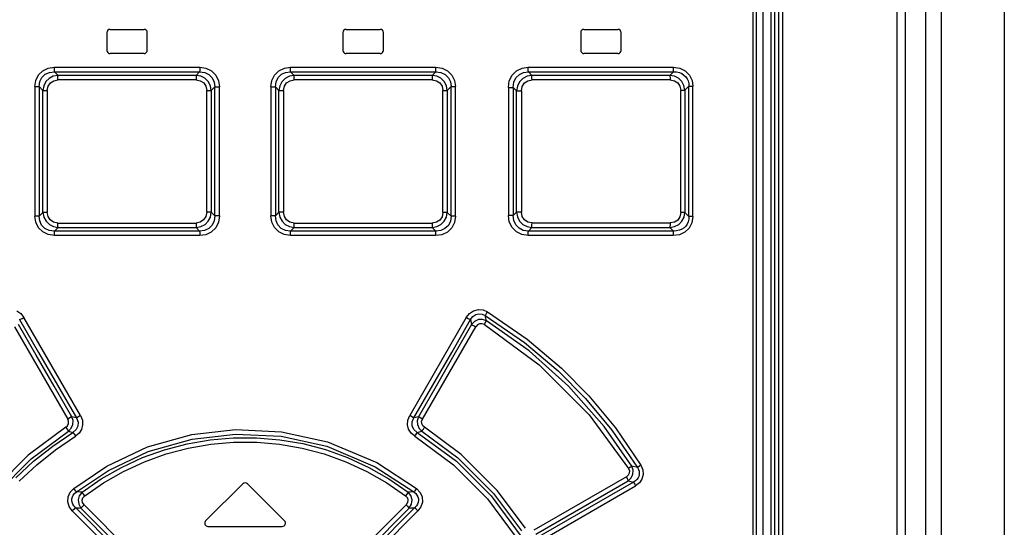
# Model space of a CAD drawing. Units: millimetres. Extents: x 0 to 594, y 0 to 420.
# Drawn here: x 67 to 79, y 269 to 275 of the extents above; entities that cross this region are included whole.
import ezdxf

# ---------------------------------------------------------------- set-up
doc = ezdxf.new("R2010")
doc.units = ezdxf.units.MM
doc.header["$LTSCALE"] = 32.67
doc.layers.get('0').update_dxf_attribs({"linetype": 'CONTINUOUS'})

msp = doc.modelspace()

# ---------------------------------------------------------------- linework, layer by layer
at = {"color": 7, "linetype": 'CONTINUOUS'}
for p, q in [((77.636, 286.013), (77.636, 168.203)), ((77.736, 286.013), (77.736, 168.203)), ((76.176, 167.793), (76.176, 285.913)), ((76.126, 259.963), (76.126, 285.863)), ((75.976, 285.713), (75.976, 260.113)), ((75.896, 285.633), (75.896, 260.173)), ((78.964, 283.454), (78.964, 171.151)), ((67.866, 275.303), (67.866, 275.083)), ((67.906, 275.343), (68.326, 275.343)), ((68.366, 275.083), (68.366, 275.303)), ((70.786, 275.303), (70.786, 275.083)), ((70.826, 275.343), (71.246, 275.343)), ((71.286, 275.083), (71.286, 275.303)), ((73.726, 275.303), (73.726, 275.083)), ((73.766, 275.343), (74.186, 275.343)), ((74.226, 275.083), (74.226, 275.303)), ((68.326, 275.043), (67.906, 275.043)), ((71.246, 275.043), (70.826, 275.043)), ((74.186, 275.043), (73.766, 275.043)), ((67.263, 274.774), (67.218, 274.818)), ((67.218, 274.818), (69.013, 274.818)), ((69.013, 274.818), (68.969, 274.774)), ((70.182, 274.774), (70.138, 274.818)), ((70.138, 274.818), (71.933, 274.818)), ((71.933, 274.818), (71.888, 274.774)), ((73.121, 274.774), (73.078, 274.818)), ((73.078, 274.818), (74.873, 274.818)), ((74.873, 274.818), (74.827, 274.774)), ((67.218, 272.847), (67.263, 272.891)), ((68.969, 272.891), (69.013, 272.847)), ((70.138, 272.847), (70.182, 272.891)), ((71.888, 272.891), (71.933, 272.847)), ((73.078, 272.847), (73.121, 272.891)), ((74.827, 272.891), (74.873, 272.847)), ((69.013, 272.847), (67.218, 272.847)), ((71.933, 272.847), (70.138, 272.847)), ((74.873, 272.847), (73.078, 272.847)), ((69.548, 269.721), (69.088, 269.261)), ((70.064, 269.261), (69.604, 269.721)), ((69.116, 269.193), (70.036, 269.193))]:
    msp.add_line(p, q, dxfattribs=at)
at = {"color": 9, "linetype": 'CONTINUOUS'}
for p, q in [((77.989, 286.013), (77.989, 168.203)), ((78.184, 286.013), (78.184, 168.203)), ((76.226, 168.793), (76.226, 285.913)), ((76.082, 259.963), (76.082, 285.863)), ((75.86, 260.173), (75.86, 285.633)), ((67.022, 274.779), (67.075, 274.83)), ((67.075, 274.83), (67.142, 274.863)), ((67.105, 274.788), (67.156, 274.811)), ((67.142, 274.863), (67.22, 274.875)), ((67.156, 274.811), (67.218, 274.818)), ((67.218, 274.818), (67.219, 274.831)), ((67.219, 274.831), (67.22, 274.851)), ((67.22, 274.851), (67.22, 274.875)), ((67.22, 274.875), (69.014, 274.875)), ((69.014, 274.831), (69.013, 274.818)), ((69.013, 274.818), (69.077, 274.81)), ((69.014, 274.875), (69.014, 274.851)), ((69.014, 274.875), (69.092, 274.863)), ((69.014, 274.851), (69.014, 274.831)), ((69.077, 274.81), (69.129, 274.784)), ((69.092, 274.863), (69.16, 274.828)), ((69.16, 274.828), (69.213, 274.775)), ((69.94, 274.777), (69.993, 274.83)), ((69.993, 274.83), (70.061, 274.863)), ((70.026, 274.787), (70.077, 274.811)), ((70.061, 274.863), (70.138, 274.875)), ((70.077, 274.811), (70.138, 274.818)), ((70.138, 274.851), (70.138, 274.875)), ((70.138, 274.875), (71.931, 274.875)), ((70.138, 274.831), (70.138, 274.851)), ((70.138, 274.818), (70.138, 274.831)), ((71.931, 274.875), (71.932, 274.851)), ((71.931, 274.875), (72.011, 274.863)), ((71.932, 274.851), (71.932, 274.831)), ((71.932, 274.831), (71.933, 274.818)), ((71.933, 274.818), (71.998, 274.81)), ((71.998, 274.81), (72.051, 274.785)), ((72.011, 274.863), (72.079, 274.829)), ((72.079, 274.829), (72.132, 274.776)), ((72.878, 274.775), (72.932, 274.829)), ((72.932, 274.829), (73, 274.863)), ((72.967, 274.786), (73.018, 274.811)), ((73, 274.863), (73.075, 274.875)), ((73.018, 274.811), (73.078, 274.818)), ((73.076, 274.851), (73.075, 274.875)), ((73.075, 274.875), (74.869, 274.875)), ((73.077, 274.831), (73.076, 274.851)), ((73.078, 274.818), (73.077, 274.831)), ((74.869, 274.875), (74.869, 274.851)), ((74.869, 274.875), (74.95, 274.863)), ((74.869, 274.851), (74.871, 274.831)), ((74.871, 274.831), (74.873, 274.818)), ((74.873, 274.818), (74.912, 274.816)), ((74.912, 274.816), (74.946, 274.808)), ((74.946, 274.808), (74.977, 274.795)), ((74.95, 274.863), (75.018, 274.829)), ((75.018, 274.829), (75.07, 274.777)), ((66.976, 274.634), (66.988, 274.712)), ((66.988, 274.712), (67.022, 274.779)), ((67.029, 274.634), (67.038, 274.697)), ((67.038, 274.697), (67.063, 274.748)), ((67.063, 274.748), (67.105, 274.788)), ((67.113, 274.696), (67.086, 274.645)), ((67.153, 274.736), (67.113, 274.696)), ((67.14, 274.64), (67.168, 274.681)), ((67.204, 274.763), (67.153, 274.736)), ((67.168, 274.681), (67.209, 274.708)), ((67.263, 274.774), (67.204, 274.763)), ((67.209, 274.708), (67.262, 274.718)), ((67.262, 274.761), (67.263, 274.774)), ((67.262, 274.741), (67.262, 274.761)), ((67.262, 274.718), (67.262, 274.741)), ((68.969, 274.718), (67.262, 274.718)), ((68.969, 274.774), (67.263, 274.774)), ((68.969, 274.774), (68.969, 274.761)), ((69.027, 274.764), (68.969, 274.774)), ((68.969, 274.761), (68.969, 274.742)), ((68.969, 274.742), (68.969, 274.718)), ((68.969, 274.718), (69.022, 274.708)), ((69.022, 274.708), (69.064, 274.68)), ((69.078, 274.737), (69.027, 274.764)), ((69.064, 274.68), (69.091, 274.638)), ((69.12, 274.696), (69.078, 274.737)), ((69.147, 274.645), (69.12, 274.696)), ((69.129, 274.784), (69.17, 274.743)), ((69.17, 274.743), (69.194, 274.691)), ((69.194, 274.691), (69.201, 274.63)), ((69.213, 274.775), (69.247, 274.707)), ((69.247, 274.707), (69.258, 274.63)), ((69.894, 274.63), (69.906, 274.709)), ((69.906, 274.709), (69.94, 274.777)), ((69.95, 274.63), (69.958, 274.693)), ((69.958, 274.693), (69.984, 274.746)), ((69.984, 274.746), (70.026, 274.787)), ((70.031, 274.695), (70.004, 274.644)), ((70.072, 274.736), (70.031, 274.695)), ((70.061, 274.639), (70.089, 274.681)), ((70.123, 274.763), (70.072, 274.736)), ((70.089, 274.681), (70.131, 274.708)), ((70.182, 274.774), (70.123, 274.763)), ((70.131, 274.708), (70.183, 274.718)), ((70.182, 274.761), (70.182, 274.774)), ((71.888, 274.774), (70.182, 274.774)), ((70.182, 274.741), (70.182, 274.761)), ((70.183, 274.718), (70.182, 274.741)), ((71.89, 274.718), (70.183, 274.718)), ((71.888, 274.774), (71.889, 274.762)), ((71.946, 274.764), (71.888, 274.774)), ((71.889, 274.762), (71.89, 274.742)), ((71.89, 274.742), (71.89, 274.718)), ((71.89, 274.718), (71.943, 274.707)), ((71.943, 274.707), (71.985, 274.68)), ((71.997, 274.737), (71.946, 274.764)), ((71.985, 274.68), (72.012, 274.639)), ((72.038, 274.697), (71.997, 274.737)), ((72.065, 274.646), (72.038, 274.697)), ((72.051, 274.785), (72.091, 274.744)), ((72.091, 274.744), (72.115, 274.694)), ((72.115, 274.694), (72.122, 274.634)), ((72.132, 274.776), (72.165, 274.709)), ((72.165, 274.709), (72.176, 274.634)), ((72.831, 274.625), (72.843, 274.705)), ((72.843, 274.705), (72.878, 274.775)), ((72.891, 274.625), (72.899, 274.69)), ((72.899, 274.69), (72.925, 274.744)), ((72.925, 274.744), (72.967, 274.786)), ((72.97, 274.694), (72.943, 274.642)), ((73.011, 274.736), (72.97, 274.694)), ((73.002, 274.637), (73.031, 274.68)), ((73.062, 274.763), (73.011, 274.736)), ((73.031, 274.68), (73.073, 274.708)), ((73.121, 274.774), (73.062, 274.763)), ((73.073, 274.708), (73.124, 274.718)), ((73.122, 274.761), (73.121, 274.774)), ((74.827, 274.774), (73.121, 274.774)), ((73.123, 274.741), (73.122, 274.761)), ((73.124, 274.718), (73.123, 274.741)), ((74.831, 274.718), (73.124, 274.718)), ((74.827, 274.774), (74.829, 274.761)), ((74.885, 274.763), (74.827, 274.774)), ((74.829, 274.761), (74.83, 274.742)), ((74.83, 274.742), (74.831, 274.718)), ((74.831, 274.718), (74.885, 274.707)), ((74.935, 274.737), (74.885, 274.763)), ((74.885, 274.707), (74.927, 274.68)), ((74.927, 274.68), (74.953, 274.64)), ((74.976, 274.697), (74.935, 274.737)), ((75.002, 274.648), (74.976, 274.697)), ((74.977, 274.795), (75.002, 274.778)), ((75.002, 274.778), (75.024, 274.757)), ((75.024, 274.757), (75.041, 274.732)), ((75.041, 274.732), (75.053, 274.704)), ((75.053, 274.704), (75.061, 274.673)), ((75.07, 274.777), (75.103, 274.712)), ((75.103, 274.712), (75.113, 274.639)), ((66.976, 274.634), (66.976, 273.031)), ((66.976, 274.634), (67.029, 274.634)), ((67.029, 274.634), (67.029, 273.031)), ((67.029, 274.634), (67.076, 274.588)), ((67.086, 274.645), (67.076, 274.588)), ((67.076, 273.077), (67.076, 274.588)), ((67.076, 274.588), (67.13, 274.588)), ((67.13, 274.588), (67.14, 274.64)), ((67.13, 274.588), (67.13, 273.077)), ((69.091, 274.638), (69.101, 274.586)), ((69.101, 273.079), (69.101, 274.586)), ((69.101, 274.586), (69.158, 274.586)), ((69.158, 274.586), (69.147, 274.645)), ((69.158, 274.586), (69.201, 274.63)), ((69.158, 274.586), (69.158, 273.079)), ((69.201, 273.036), (69.201, 274.63)), ((69.201, 274.63), (69.258, 274.63)), ((69.258, 273.036), (69.258, 274.63)), ((69.894, 274.63), (69.894, 273.036)), ((69.894, 274.63), (69.95, 274.63)), ((69.95, 274.63), (69.95, 273.036)), ((69.95, 274.63), (69.994, 274.586)), ((70.004, 274.644), (69.994, 274.586)), ((69.994, 273.079), (69.994, 274.586)), ((69.994, 274.586), (70.051, 274.586)), ((70.051, 274.586), (70.061, 274.639)), ((70.051, 274.586), (70.051, 273.079)), ((72.012, 274.639), (72.022, 274.588)), ((72.022, 273.077), (72.022, 274.588)), ((72.022, 274.588), (72.075, 274.588)), ((72.075, 274.588), (72.065, 274.646)), ((72.075, 274.588), (72.122, 274.634)), ((72.075, 274.588), (72.075, 273.077)), ((72.122, 273.031), (72.122, 274.634)), ((72.122, 274.634), (72.176, 274.634)), ((72.176, 273.031), (72.176, 274.634)), ((72.831, 274.625), (72.831, 273.04)), ((72.831, 274.625), (72.891, 274.625)), ((72.891, 274.625), (72.891, 273.04)), ((72.891, 274.625), (72.932, 274.583)), ((72.943, 274.642), (72.932, 274.583)), ((72.932, 273.082), (72.932, 274.583)), ((72.932, 274.583), (72.992, 274.583)), ((72.992, 274.583), (73.002, 274.637)), ((72.992, 274.583), (72.992, 273.082)), ((74.953, 274.64), (74.962, 274.59)), ((74.962, 273.075), (74.962, 274.59)), ((74.962, 274.59), (75.013, 274.59)), ((75.013, 274.59), (75.002, 274.648)), ((75.013, 274.59), (75.063, 274.639)), ((75.013, 274.59), (75.013, 273.075)), ((75.061, 274.673), (75.063, 274.639)), ((75.063, 273.027), (75.063, 274.639)), ((75.063, 274.639), (75.113, 274.639)), ((75.113, 273.027), (75.113, 274.639)), ((66.987, 272.956), (66.976, 273.031)), ((67.029, 273.031), (66.976, 273.031)), ((67.076, 273.077), (67.029, 273.031)), ((67.037, 272.972), (67.029, 273.031)), ((67.06, 272.921), (67.037, 272.972)), ((67.076, 273.077), (67.087, 273.019)), ((67.13, 273.077), (67.076, 273.077)), ((67.087, 273.019), (67.114, 272.968)), ((67.14, 273.026), (67.13, 273.077)), ((67.166, 272.986), (67.14, 273.026)), ((67.208, 272.958), (67.166, 272.986)), ((69.062, 272.985), (69.021, 272.957)), ((69.09, 273.026), (69.062, 272.985)), ((69.101, 273.079), (69.09, 273.026)), ((69.158, 273.079), (69.101, 273.079)), ((69.121, 272.97), (69.147, 273.021)), ((69.147, 273.021), (69.158, 273.079)), ((69.201, 273.036), (69.158, 273.079)), ((69.193, 272.972), (69.168, 272.919)), ((69.201, 273.036), (69.193, 272.972)), ((69.258, 273.036), (69.201, 273.036)), ((69.258, 273.036), (69.246, 272.957)), ((69.905, 272.958), (69.894, 273.036)), ((69.95, 273.036), (69.894, 273.036)), ((69.994, 273.079), (69.95, 273.036)), ((69.958, 272.974), (69.95, 273.036)), ((69.982, 272.923), (69.958, 272.974)), ((69.994, 273.079), (70.005, 273.02)), ((70.051, 273.079), (69.994, 273.079)), ((70.005, 273.02), (70.032, 272.969)), ((70.061, 273.028), (70.051, 273.079)), ((70.088, 272.986), (70.061, 273.028)), ((70.13, 272.958), (70.088, 272.986)), ((71.984, 272.984), (71.942, 272.957)), ((72.011, 273.025), (71.984, 272.984)), ((72.022, 273.077), (72.011, 273.025)), ((72.075, 273.077), (72.022, 273.077)), ((72.039, 272.97), (72.065, 273.02)), ((72.065, 273.02), (72.075, 273.077)), ((72.122, 273.031), (72.075, 273.077)), ((72.122, 273.031), (72.114, 272.969)), ((72.176, 273.031), (72.122, 273.031)), ((72.176, 273.031), (72.164, 272.953)), ((72.843, 272.961), (72.831, 273.04)), ((72.891, 273.04), (72.831, 273.04)), ((72.932, 273.082), (72.891, 273.04)), ((72.899, 272.977), (72.891, 273.04)), ((72.923, 272.924), (72.899, 272.977)), ((72.932, 273.082), (72.943, 273.022)), ((72.992, 273.082), (72.932, 273.082)), ((72.943, 273.022), (72.97, 272.97)), ((73.002, 273.029), (72.992, 273.082)), ((73.03, 272.986), (73.002, 273.029)), ((73.072, 272.958), (73.03, 272.986)), ((74.925, 272.984), (74.884, 272.958)), ((74.952, 273.024), (74.925, 272.984)), ((74.962, 273.075), (74.952, 273.024)), ((75.013, 273.075), (74.962, 273.075)), ((74.977, 272.969), (75.003, 273.019)), ((75.003, 273.019), (75.013, 273.075)), ((75.063, 273.027), (75.013, 273.075)), ((75.061, 272.993), (75.054, 272.961)), ((75.063, 273.027), (75.061, 272.993)), ((75.113, 273.027), (75.063, 273.027)), ((75.113, 273.027), (75.101, 272.95)), ((67.02, 272.889), (66.987, 272.956)), ((67.073, 272.837), (67.02, 272.889)), ((67.101, 272.88), (67.06, 272.921)), ((67.153, 272.855), (67.101, 272.88)), ((67.114, 272.968), (67.155, 272.928)), ((67.218, 272.847), (67.153, 272.855)), ((67.155, 272.928), (67.205, 272.902)), ((67.205, 272.902), (67.263, 272.891)), ((67.262, 272.947), (67.208, 272.958)), ((67.262, 272.923), (67.262, 272.947)), ((67.262, 272.947), (68.969, 272.947)), ((67.262, 272.904), (67.262, 272.923)), ((67.263, 272.891), (67.262, 272.904)), ((67.263, 272.891), (68.969, 272.891)), ((69.021, 272.957), (68.969, 272.947)), ((68.969, 272.947), (68.969, 272.924)), ((68.969, 272.924), (68.969, 272.904)), ((68.969, 272.904), (68.969, 272.891)), ((68.969, 272.891), (69.028, 272.902)), ((69.074, 272.854), (69.013, 272.847)), ((69.028, 272.902), (69.08, 272.929)), ((69.126, 272.878), (69.074, 272.854)), ((69.08, 272.929), (69.121, 272.97)), ((69.168, 272.919), (69.126, 272.878)), ((69.212, 272.888), (69.158, 272.835)), ((69.246, 272.957), (69.212, 272.888)), ((69.938, 272.891), (69.905, 272.958)), ((69.991, 272.837), (69.938, 272.891)), ((70.022, 272.881), (69.982, 272.923)), ((70.075, 272.855), (70.022, 272.881)), ((70.032, 272.969), (70.073, 272.928)), ((70.073, 272.928), (70.124, 272.902)), ((70.138, 272.847), (70.075, 272.855)), ((70.124, 272.902), (70.182, 272.891)), ((70.183, 272.947), (70.13, 272.958)), ((70.182, 272.924), (70.183, 272.947)), ((70.182, 272.904), (70.182, 272.924)), ((70.182, 272.891), (70.182, 272.904)), ((70.182, 272.891), (71.888, 272.891)), ((70.183, 272.947), (71.89, 272.947)), ((71.889, 272.904), (71.888, 272.891)), ((71.888, 272.891), (71.947, 272.902)), ((71.89, 272.924), (71.889, 272.904)), ((71.942, 272.957), (71.89, 272.947)), ((71.89, 272.947), (71.89, 272.924)), ((71.996, 272.854), (71.933, 272.847)), ((71.947, 272.902), (71.998, 272.929)), ((72.047, 272.878), (71.996, 272.854)), ((71.998, 272.929), (72.039, 272.97)), ((72.089, 272.917), (72.047, 272.878)), ((72.13, 272.887), (72.077, 272.835)), ((72.114, 272.969), (72.089, 272.917)), ((72.164, 272.953), (72.13, 272.887)), ((72.877, 272.892), (72.843, 272.961)), ((72.93, 272.838), (72.877, 272.892)), ((72.964, 272.882), (72.923, 272.924)), ((73.016, 272.855), (72.964, 272.882)), ((72.97, 272.97), (73.012, 272.928)), ((73.012, 272.928), (73.063, 272.902)), ((73.078, 272.847), (73.016, 272.855)), ((73.063, 272.902), (73.121, 272.891)), ((73.124, 272.948), (73.072, 272.958)), ((73.121, 272.891), (73.122, 272.904)), ((73.121, 272.891), (74.827, 272.891)), ((73.122, 272.904), (73.123, 272.924)), ((73.123, 272.924), (73.124, 272.948)), ((73.124, 272.948), (74.831, 272.948)), ((74.829, 272.904), (74.827, 272.891)), ((74.827, 272.891), (74.886, 272.902)), ((74.83, 272.924), (74.829, 272.904)), ((74.831, 272.948), (74.83, 272.924)), ((74.884, 272.958), (74.831, 272.948)), ((74.886, 272.902), (74.937, 272.929)), ((74.946, 272.857), (74.912, 272.849)), ((74.937, 272.929), (74.977, 272.969)), ((74.977, 272.87), (74.946, 272.857)), ((75.003, 272.887), (74.977, 272.87)), ((75.024, 272.909), (75.003, 272.887)), ((75.068, 272.885), (75.015, 272.834)), ((75.041, 272.933), (75.024, 272.909)), ((75.054, 272.961), (75.041, 272.933)), ((75.101, 272.95), (75.068, 272.885)), ((67.14, 272.803), (67.073, 272.837)), ((67.22, 272.791), (67.14, 272.803)), ((67.219, 272.834), (67.218, 272.847)), ((67.22, 272.814), (67.219, 272.834)), ((67.22, 272.791), (67.22, 272.814)), ((69.014, 272.791), (67.22, 272.791)), ((69.013, 272.847), (69.014, 272.834)), ((69.014, 272.834), (69.014, 272.815)), ((69.014, 272.815), (69.014, 272.791)), ((69.09, 272.802), (69.014, 272.791)), ((69.158, 272.835), (69.09, 272.802)), ((70.059, 272.803), (69.991, 272.837)), ((70.138, 272.791), (70.059, 272.803)), ((70.138, 272.834), (70.138, 272.847)), ((70.138, 272.814), (70.138, 272.834)), ((70.138, 272.791), (70.138, 272.814)), ((71.931, 272.791), (70.138, 272.791)), ((71.932, 272.815), (71.931, 272.791)), ((72.009, 272.802), (71.931, 272.791)), ((71.933, 272.847), (71.932, 272.834)), ((71.932, 272.834), (71.932, 272.815)), ((72.077, 272.835), (72.009, 272.802)), ((72.998, 272.803), (72.93, 272.838)), ((73.075, 272.791), (72.998, 272.803)), ((73.075, 272.791), (73.076, 272.814)), ((74.869, 272.791), (73.075, 272.791)), ((73.076, 272.814), (73.077, 272.834)), ((73.077, 272.834), (73.078, 272.847)), ((74.87, 272.814), (74.869, 272.791)), ((74.948, 272.802), (74.869, 272.791)), ((74.871, 272.834), (74.87, 272.814)), ((74.873, 272.847), (74.871, 272.834)), ((74.912, 272.849), (74.873, 272.847)), ((75.015, 272.834), (74.948, 272.802)), ((72.401, 271.862), (72.46, 271.877)), ((72.46, 271.877), (72.519, 271.872)), ((66.753, 271.861), (66.802, 271.827)), ((66.788, 271.751), (66.8, 271.757)), ((66.8, 271.757), (66.818, 271.767)), ((66.802, 271.827), (66.84, 271.779)), ((66.818, 271.767), (66.84, 271.779)), ((67.541, 270.564), (66.84, 271.779)), ((72.311, 271.779), (71.611, 270.564)), ((72.311, 271.779), (72.351, 271.828)), ((72.312, 271.779), (72.333, 271.767)), ((72.333, 271.767), (72.351, 271.757)), ((72.351, 271.828), (72.401, 271.862)), ((72.351, 271.757), (72.363, 271.751)), ((72.363, 271.751), (72.392, 271.789)), ((72.392, 271.789), (72.427, 271.813)), ((72.427, 271.813), (72.467, 271.824)), ((72.512, 271.755), (72.46, 271.752)), ((72.467, 271.824), (72.507, 271.819)), ((72.507, 271.819), (72.545, 271.802)), ((72.561, 271.738), (72.512, 271.755)), ((72.519, 271.872), (72.573, 271.849)), ((72.545, 271.802), (72.551, 271.812)), ((72.561, 271.738), (72.545, 271.802)), ((72.545, 271.802), (73.029, 271.47)), ((72.551, 271.812), (72.56, 271.829)), ((72.56, 271.829), (72.573, 271.849)), ((72.573, 271.849), (73.065, 271.511)), ((66.723, 271.663), (67.382, 270.521)), ((66.994, 271.311), (66.774, 271.691)), ((66.788, 271.751), (67.022, 271.345)), ((71.769, 270.521), (72.429, 271.663)), ((72.13, 271.345), (72.363, 271.751)), ((72.377, 271.691), (72.158, 271.311)), ((72.363, 271.751), (72.377, 271.691)), ((72.413, 271.73), (72.377, 271.692)), ((72.377, 271.692), (72.389, 271.685)), ((72.389, 271.685), (72.407, 271.675)), ((72.407, 271.675), (72.429, 271.663)), ((72.46, 271.752), (72.413, 271.73)), ((72.449, 271.687), (72.429, 271.663)), ((72.476, 271.7), (72.449, 271.687)), ((72.506, 271.701), (72.476, 271.7)), ((72.534, 271.691), (72.506, 271.701)), ((72.534, 271.691), (72.546, 271.711)), ((72.534, 271.691), (73.211, 271.193)), ((72.546, 271.711), (72.555, 271.727)), ((72.555, 271.727), (72.561, 271.738)), ((73.09, 271.364), (72.561, 271.738)), ((73.065, 271.511), (73.489, 271.152)), ((73.029, 271.47), (73.448, 271.117)), ((67.213, 270.93), (66.994, 271.311)), ((67.022, 271.345), (67.256, 270.94)), ((71.896, 270.94), (72.13, 271.345)), ((72.158, 271.311), (71.938, 270.93)), ((73.575, 270.929), (73.09, 271.364)), ((73.211, 271.193), (73.829, 270.574)), ((73.489, 271.152), (73.828, 270.807)), ((73.448, 271.117), (73.785, 270.776)), ((67.433, 270.549), (67.213, 270.93)), ((67.256, 270.94), (67.49, 270.535)), ((71.661, 270.535), (71.896, 270.94)), ((71.938, 270.93), (71.718, 270.549)), ((74.015, 270.43), (73.575, 270.929)), ((73.828, 270.807), (74.156, 270.411)), ((73.785, 270.776), (74.112, 270.383)), ((67.422, 270.543), (67.404, 270.533)), ((67.433, 270.549), (67.422, 270.543)), ((67.448, 270.502), (67.433, 270.549)), ((67.49, 270.535), (67.433, 270.549)), ((67.502, 270.542), (67.49, 270.535)), ((67.52, 270.552), (67.502, 270.542)), ((67.541, 270.564), (67.52, 270.552)), ((67.541, 270.564), (67.563, 270.508)), ((71.589, 270.509), (71.611, 270.564)), ((71.632, 270.551), (71.611, 270.564)), ((71.65, 270.541), (71.632, 270.551)), ((71.661, 270.535), (71.65, 270.541)), ((71.718, 270.549), (71.661, 270.535)), ((71.718, 270.549), (71.703, 270.501)), ((71.73, 270.543), (71.718, 270.549)), ((71.748, 270.533), (71.73, 270.543)), ((73.829, 270.574), (74.316, 269.908)), ((67.358, 270.419), (66.892, 270.073)), ((67.358, 270.419), (67.379, 270.439)), ((67.358, 270.419), (67.371, 270.399)), ((67.379, 270.439), (67.391, 270.465)), ((67.404, 270.533), (67.382, 270.521)), ((67.392, 270.494), (67.382, 270.521)), ((67.391, 270.465), (67.392, 270.494)), ((67.425, 270.407), (67.445, 270.452)), ((67.445, 270.452), (67.448, 270.502)), ((67.508, 270.434), (67.486, 270.39)), ((67.49, 270.535), (67.51, 270.484)), ((67.51, 270.484), (67.508, 270.434)), ((67.567, 270.45), (67.553, 270.394)), ((67.563, 270.508), (67.567, 270.45)), ((71.585, 270.451), (71.589, 270.509)), ((71.598, 270.395), (71.585, 270.451)), ((71.642, 270.486), (71.661, 270.535)), ((71.643, 270.437), (71.642, 270.486)), ((71.664, 270.392), (71.643, 270.437)), ((71.703, 270.501), (71.706, 270.452)), ((71.706, 270.452), (71.727, 270.406)), ((71.769, 270.521), (71.748, 270.533)), ((71.759, 270.493), (71.769, 270.521)), ((71.761, 270.465), (71.759, 270.493)), ((71.772, 270.439), (71.761, 270.465)), ((71.794, 270.419), (71.772, 270.439)), ((71.781, 270.398), (71.794, 270.419)), ((72.246, 270.084), (71.794, 270.419)), ((74.359, 269.938), (74.015, 270.43)), ((66.931, 270.029), (67.39, 270.371)), ((67.197, 270.187), (67.446, 270.356)), ((67.232, 270.141), (67.478, 270.308)), ((67.371, 270.399), (67.382, 270.382)), ((67.382, 270.382), (67.39, 270.371)), ((67.39, 270.371), (67.425, 270.407)), ((67.39, 270.371), (67.446, 270.356)), ((67.486, 270.39), (67.446, 270.356)), ((67.446, 270.356), (67.454, 270.346)), ((67.454, 270.346), (67.465, 270.329)), ((67.465, 270.329), (67.478, 270.308)), ((67.522, 270.345), (67.478, 270.308)), ((67.553, 270.394), (67.522, 270.345)), ((68.37, 270.176), (68.917, 270.331)), ((68.917, 270.331), (69.456, 270.393)), ((68.92, 270.274), (69.456, 270.336)), ((69.456, 270.393), (70.024, 270.365)), ((69.456, 270.336), (70.02, 270.309)), ((70.02, 270.309), (70.585, 270.184)), ((70.024, 270.365), (70.593, 270.241)), ((71.629, 270.346), (71.598, 270.395)), ((71.674, 270.308), (71.629, 270.346)), ((71.705, 270.356), (71.664, 270.392)), ((71.674, 270.308), (71.687, 270.328)), ((71.674, 270.308), (72.153, 269.955)), ((71.687, 270.328), (71.698, 270.345)), ((71.698, 270.345), (71.705, 270.356)), ((71.705, 270.356), (71.762, 270.371)), ((71.705, 270.356), (72.191, 269.999)), ((71.727, 270.406), (71.762, 270.371)), ((71.762, 270.371), (71.769, 270.382)), ((71.762, 270.371), (72.206, 270.042)), ((71.769, 270.382), (71.781, 270.398)), ((74.112, 270.383), (74.427, 269.92)), ((74.156, 270.411), (74.47, 269.949)), ((66.961, 270), (67.197, 270.187)), ((67.865, 269.938), (68.37, 270.176)), ((68.379, 270.12), (68.92, 270.274)), ((68.58, 270.142), (68.859, 270.216)), ((68.859, 270.216), (69.143, 270.266)), ((68.872, 270.162), (69.152, 270.21)), ((69.143, 270.266), (69.43, 270.291)), ((69.152, 270.21), (69.434, 270.235)), ((69.43, 270.291), (69.718, 270.291)), ((69.434, 270.235), (69.719, 270.235)), ((69.718, 270.291), (70.006, 270.266)), ((69.719, 270.235), (70.001, 270.21)), ((70.001, 270.21), (70.281, 270.161)), ((70.006, 270.266), (70.29, 270.217)), ((70.29, 270.217), (70.569, 270.143)), ((70.585, 270.184), (71.185, 269.932)), ((70.593, 270.241), (71.205, 269.984)), ((66.892, 270.073), (66.445, 269.624)), ((66.999, 269.955), (67.232, 270.141)), ((67.885, 269.886), (68.379, 270.12)), ((68.309, 270.044), (68.58, 270.142)), ((68.331, 269.993), (68.598, 270.089)), ((68.598, 270.089), (68.872, 270.162)), ((70.281, 270.161), (70.555, 270.089)), ((70.555, 270.089), (70.822, 269.992)), ((70.569, 270.143), (70.841, 270.045)), ((72.694, 269.638), (72.246, 270.084)), ((66.491, 269.587), (66.931, 270.029)), ((66.739, 269.794), (66.961, 270)), ((66.78, 269.752), (66.999, 269.955)), ((67.456, 269.663), (67.865, 269.938)), ((68.047, 269.923), (68.309, 270.044)), ((68.072, 269.874), (68.331, 269.993)), ((70.822, 269.992), (71.081, 269.873)), ((70.841, 270.045), (71.104, 269.923)), ((71.185, 269.932), (71.662, 269.619)), ((71.205, 269.984), (71.695, 269.663)), ((72.153, 269.955), (72.573, 269.534)), ((72.191, 269.999), (72.618, 269.573)), ((72.206, 270.042), (72.648, 269.602)), ((74.35, 269.931), (74.335, 269.921)), ((74.359, 269.938), (74.35, 269.931)), ((74.375, 269.89), (74.359, 269.938)), ((74.427, 269.92), (74.359, 269.938)), ((74.437, 269.927), (74.427, 269.92)), ((74.452, 269.937), (74.437, 269.927)), ((74.47, 269.949), (74.452, 269.937)), ((74.47, 269.949), (74.494, 269.892)), ((67.489, 269.619), (67.885, 269.886)), ((67.796, 269.78), (68.047, 269.923)), ((67.825, 269.733), (68.072, 269.874)), ((71.081, 269.873), (71.327, 269.732)), ((71.104, 269.923), (71.355, 269.78)), ((74.29, 269.806), (73.144, 269.145)), ((74.313, 269.826), (74.29, 269.806)), ((74.29, 269.806), (74.3, 269.786)), ((74.325, 269.851), (74.313, 269.826)), ((74.335, 269.921), (74.316, 269.909)), ((74.316, 269.908), (74.327, 269.88)), ((74.327, 269.88), (74.325, 269.851)), ((74.351, 269.794), (74.372, 269.84)), ((74.372, 269.84), (74.375, 269.89)), ((74.427, 269.92), (74.44, 269.897)), ((74.444, 269.811), (74.435, 269.792)), ((74.44, 269.897), (74.447, 269.875)), ((74.449, 269.831), (74.444, 269.811)), ((74.447, 269.875), (74.45, 269.853)), ((74.45, 269.853), (74.449, 269.831)), ((74.498, 269.834), (74.483, 269.779)), ((74.494, 269.892), (74.498, 269.834)), ((67.56, 269.616), (67.796, 269.78)), ((67.592, 269.572), (67.825, 269.733)), ((71.327, 269.732), (71.56, 269.572)), ((71.355, 269.78), (71.592, 269.616)), ((74.38, 269.742), (73.155, 269.035)), ((73.169, 269.097), (74.314, 269.758)), ((73.181, 268.987), (74.404, 269.694)), ((74.3, 269.786), (74.309, 269.77)), ((74.309, 269.77), (74.314, 269.758)), ((74.314, 269.758), (74.351, 269.794)), ((74.314, 269.758), (74.38, 269.742)), ((74.403, 269.757), (74.38, 269.742)), ((74.38, 269.742), (74.384, 269.731)), ((74.384, 269.731), (74.393, 269.714)), ((74.393, 269.714), (74.404, 269.694)), ((74.421, 269.773), (74.403, 269.757)), ((74.451, 269.731), (74.404, 269.694)), ((74.435, 269.792), (74.421, 269.773)), ((74.483, 269.779), (74.451, 269.731)), ((67.387, 269.56), (67.412, 269.616)), ((67.412, 269.616), (67.456, 269.663)), ((67.44, 269.558), (67.451, 269.58)), ((67.451, 269.58), (67.467, 269.6)), ((67.471, 269.645), (67.456, 269.663)), ((67.467, 269.6), (67.489, 269.619)), ((67.482, 269.629), (67.471, 269.645)), ((67.489, 269.619), (67.482, 269.629)), ((67.536, 269.617), (67.489, 269.619)), ((67.525, 269.573), (67.511, 269.52)), ((67.56, 269.616), (67.525, 269.573)), ((67.56, 269.616), (67.536, 269.617)), ((67.567, 269.606), (67.56, 269.616)), ((67.578, 269.59), (67.567, 269.606)), ((67.57, 269.547), (67.592, 269.572)), ((67.592, 269.572), (67.578, 269.59)), ((71.574, 269.591), (71.56, 269.572)), ((71.56, 269.572), (71.582, 269.546)), ((71.585, 269.606), (71.574, 269.591)), ((71.592, 269.616), (71.585, 269.606)), ((71.615, 269.617), (71.592, 269.616)), ((71.626, 269.574), (71.592, 269.616)), ((71.662, 269.619), (71.615, 269.617)), ((71.641, 269.522), (71.626, 269.574)), ((71.67, 269.63), (71.662, 269.619)), ((71.662, 269.619), (71.685, 269.6)), ((71.681, 269.645), (71.67, 269.63)), ((71.695, 269.663), (71.681, 269.645)), ((71.685, 269.6), (71.701, 269.58)), ((71.695, 269.663), (71.741, 269.614)), ((71.701, 269.58), (71.712, 269.558)), ((71.741, 269.614), (71.765, 269.557)), ((72.618, 269.573), (72.978, 269.084)), ((72.648, 269.602), (72.992, 269.14)), ((73.043, 269.171), (72.694, 269.638)), ((67.383, 269.498), (67.387, 269.56)), ((67.4, 269.439), (67.383, 269.498)), ((67.432, 269.514), (67.434, 269.536)), ((67.436, 269.491), (67.432, 269.514)), ((67.434, 269.536), (67.44, 269.558)), ((67.444, 269.468), (67.436, 269.491)), ((67.458, 269.446), (67.444, 269.468)), ((67.477, 269.425), (67.458, 269.446)), ((67.511, 269.52), (67.518, 269.467)), ((67.518, 269.467), (67.546, 269.42)), ((67.554, 269.429), (67.568, 269.443)), ((67.561, 269.518), (67.57, 269.547)), ((67.566, 269.488), (67.561, 269.518)), ((67.584, 269.46), (67.566, 269.488)), ((67.568, 269.443), (67.584, 269.46)), ((68.534, 268.51), (67.584, 269.46)), ((71.567, 269.46), (70.618, 268.51)), ((71.585, 269.487), (71.567, 269.46)), ((71.567, 269.46), (71.584, 269.443)), ((71.582, 269.546), (71.59, 269.517)), ((71.584, 269.443), (71.597, 269.429)), ((71.59, 269.517), (71.585, 269.487)), ((71.606, 269.42), (71.634, 269.468)), ((71.634, 269.468), (71.641, 269.522)), ((71.694, 269.446), (71.674, 269.425)), ((71.708, 269.468), (71.694, 269.446)), ((71.716, 269.491), (71.708, 269.468)), ((71.712, 269.558), (71.718, 269.536)), ((71.719, 269.514), (71.716, 269.491)), ((71.718, 269.536), (71.719, 269.514)), ((71.768, 269.495), (71.75, 269.436)), ((71.765, 269.557), (71.768, 269.495)), ((72.573, 269.534), (72.927, 269.054)), ((67.439, 269.385), (67.4, 269.439)), ((67.439, 269.385), (67.455, 269.401)), ((67.439, 269.385), (68.449, 268.374)), ((67.455, 269.401), (67.469, 269.415)), ((67.469, 269.415), (67.477, 269.425)), ((68.488, 268.414), (67.477, 269.425)), ((67.477, 269.425), (67.5, 269.423)), ((67.5, 269.423), (67.523, 269.422)), ((67.523, 269.422), (67.546, 269.42)), ((67.546, 269.42), (67.554, 269.429)), ((67.546, 269.42), (68.495, 268.471)), ((70.657, 268.471), (71.606, 269.42)), ((71.674, 269.425), (70.663, 268.414)), ((70.702, 268.374), (71.712, 269.385)), ((71.597, 269.429), (71.606, 269.42)), ((71.606, 269.42), (71.629, 269.422)), ((71.629, 269.422), (71.651, 269.423)), ((71.651, 269.423), (71.674, 269.425)), ((71.674, 269.425), (71.683, 269.416)), ((71.683, 269.416), (71.696, 269.402)), ((71.696, 269.402), (71.712, 269.385)), ((71.75, 269.436), (71.712, 269.385))]:
    msp.add_line(p, q, dxfattribs=at)
at = {"color": 7, "linetype": 'CONTINUOUS'}
for centre, start, end in [((67.906, 275.303), 90, 180), ((68.326, 275.303), 0, 90), ((70.826, 275.303), 90, 180), ((71.246, 275.303), 0, 90), ((73.766, 275.303), 90, 180), ((74.186, 275.303), 0, 90), ((67.906, 275.083), 180, 270), ((68.326, 275.083), 270, 360), ((70.826, 275.083), 180, 270), ((71.246, 275.083), 270, 360), ((73.766, 275.083), 180, 270), ((74.186, 275.083), 270, 360), ((69.576, 269.693), 45, 135), ((69.116, 269.233), 135, 270), ((70.036, 269.233), 270, 45)]:
    msp.add_arc(centre, 0.04, start, end, dxfattribs=at)

doc.saveas('drawing.dxf')
